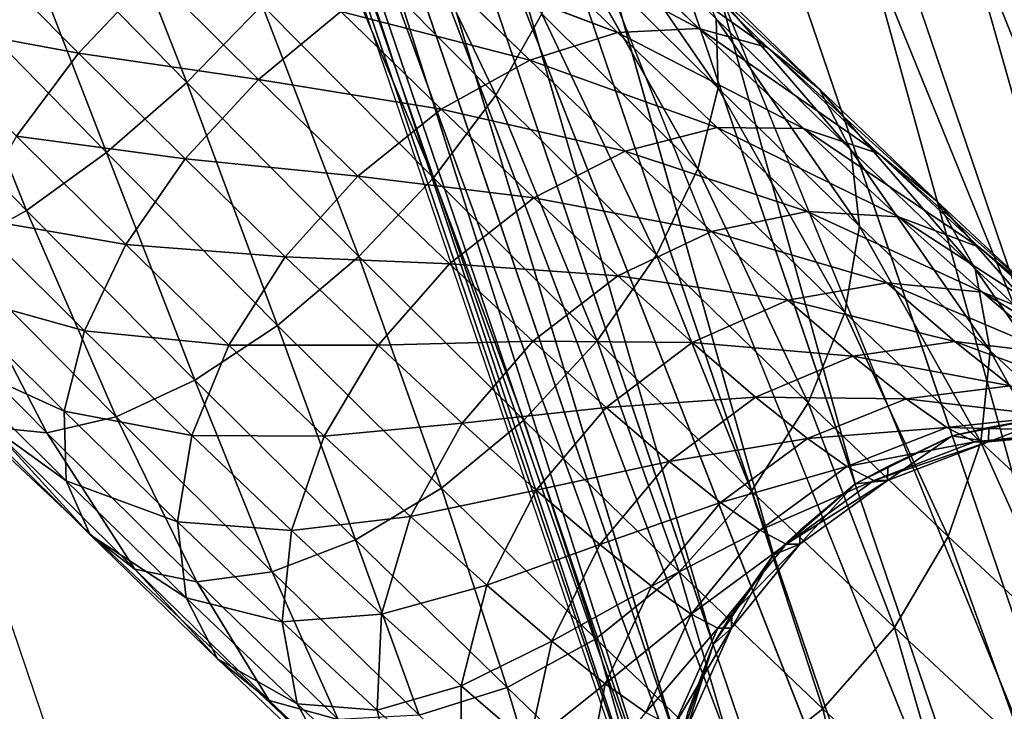
# Model space of a CAD drawing. Units: metres. Extents: x -0.914 to -0.243, y 0.829 to 1.517.
# Drawn here: x -0.294 to -0.267, y 1.03 to 1.049 of the extents above; entities that cross this region are included whole.
import ezdxf

# ---------------------------------------------------------------- set-up
doc = ezdxf.new("R2010")
doc.units = ezdxf.units.M
doc.header["$MEASUREMENT"] = 0
for name, color, linetype in [('72_BKX_INSERT', 7, 'Continuous'), ('72_BKX_SET_D2_ANY', 2, 'Continuous'), ('72_BKX_SET_D3_SM_GESTELL', 7, 'Continuous'), ('72_BKX_SET_D3_SM_SCHALE', 7, 'Continuous')]:
    doc.layers.add(name, color=color, linetype=linetype)

# ---------------------------------------------------------------- blocks, each defined once
blk = doc.blocks.new('72_BKX_SET_D2_1240A')
at = {"layer": '72_BKX_SET_D2_ANY'}
for points in [[(0.224782, 0.121307), (0.224782, -0.232023), (0.223288, -0.234424), (0.219874, -0.235562), (0.192404, -0.23689), (0.151892, -0.239148), (0.08913, -0.241089), (0.04321, -0.242328), (0, -0.242328)], [(0.221802, -0.145526), (0.233534, -0.14616), (0.24569, -0.147533), (0.255308, -0.151126), (0.259545, -0.155376), (0.260919, -0.160659), (0.260919, -0.208867), (0.259338, -0.215206), (0.254899, -0.219327), (0.249614, -0.220595), (0.243695, -0.218904), (0.239573, -0.21415), (0.235556, -0.208338), (0.224782, -0.188025)], [(0.238899, -0.168483), (0.238899, -0.209175), (0.24018, -0.214986)]]:
    blk.add_lwpolyline(points, dxfattribs=at)
blk = doc.blocks.new('72bkx_set28028EE32871B47E68561AAFBAEB79326')
blk.add_blockref('72_BKX_SET_D2_1240A', (0, 0))
blk = doc.blocks.new('72BKX_SET_D3_SET_GEST_1240')
at = {"invisible_edges": 8}
for points in [[(0.25, -0.149771, 0.409761), (0.247153, -0.198497, 0.065751), (0.247153, -0.150142, 0.409813), (0.25, -0.149771, 0.409761)], [(0.25, -0.198125, 0.065699), (0.247153, -0.198497, 0.065751), (0.25, -0.149771, 0.409761), (0.25, -0.198125, 0.065699)], [(0.252847, -0.150142, 0.409813), (0.252847, -0.198497, 0.065751), (0.25, -0.149771, 0.409761), (0.252847, -0.150142, 0.409813)], [(0.252847, -0.198497, 0.065751), (0.25, -0.198125, 0.065699), (0.25, -0.149771, 0.409761), (0.252847, -0.198497, 0.065751)], [(0.247153, -0.198497, 0.065751), (0.2445, -0.199585, 0.065904), (0.247153, -0.150142, 0.409813), (0.247153, -0.198497, 0.065751)], [(0.247153, -0.150142, 0.409813), (0.2445, -0.199585, 0.065904), (0.2445, -0.15123, 0.409966), (0.247153, -0.150142, 0.409813)], [(0.252847, -0.198497, 0.065751), (0.252847, -0.150142, 0.409813), (0.2555, -0.199585, 0.065904), (0.252847, -0.198497, 0.065751)], [(0.2555, -0.15123, 0.409966), (0.2555, -0.199585, 0.065904), (0.252847, -0.150142, 0.409813), (0.2555, -0.15123, 0.409966)], [(0.2445, -0.15123, 0.409966), (0.242222, -0.201316, 0.066147), (0.242222, -0.152961, 0.410209), (0.2445, -0.15123, 0.409966)], [(0.242222, -0.201316, 0.066147), (0.2445, -0.15123, 0.409966), (0.2445, -0.199585, 0.065904), (0.242222, -0.201316, 0.066147)], [(0.257778, -0.152961, 0.410209), (0.257778, -0.201316, 0.066147), (0.2555, -0.15123, 0.409966), (0.257778, -0.152961, 0.410209)], [(0.257778, -0.201316, 0.066147), (0.2555, -0.199585, 0.065904), (0.2555, -0.15123, 0.409966), (0.257778, -0.201316, 0.066147)], [(0.242222, -0.201316, 0.066147), (0.240473, -0.203572, 0.066464), (0.242222, -0.152961, 0.410209), (0.242222, -0.201316, 0.066147)], [(0.242222, -0.152961, 0.410209), (0.240473, -0.203572, 0.066464), (0.240473, -0.155217, 0.410527), (0.242222, -0.152961, 0.410209)], [(0.257778, -0.201316, 0.066147), (0.257778, -0.152961, 0.410209), (0.259526, -0.203572, 0.066464), (0.257778, -0.201316, 0.066147)], [(0.259526, -0.155217, 0.410527), (0.259526, -0.203572, 0.066464), (0.257778, -0.152961, 0.410209), (0.259526, -0.155217, 0.410527)], [(0.240473, -0.155217, 0.410527), (0.239375, -0.206199, 0.066833), (0.239375, -0.157844, 0.410896), (0.240473, -0.155217, 0.410527)], [(0.239375, -0.206199, 0.066833), (0.240473, -0.155217, 0.410527), (0.240473, -0.203572, 0.066464), (0.239375, -0.206199, 0.066833)], [(0.260625, -0.157844, 0.410896), (0.260625, -0.206199, 0.066833), (0.259526, -0.155217, 0.410527), (0.260625, -0.157844, 0.410896)], [(0.260625, -0.206199, 0.066833), (0.259526, -0.203572, 0.066464), (0.259526, -0.155217, 0.410527), (0.260625, -0.206199, 0.066833)], [(0.239375, -0.206199, 0.066833), (0.239, -0.209018, 0.06723), (0.239375, -0.157844, 0.410896), (0.239375, -0.206199, 0.066833)], [(0.239375, -0.157844, 0.410896), (0.239, -0.209018, 0.06723), (0.239, -0.160664, 0.411292), (0.239375, -0.157844, 0.410896)], [(0.260625, -0.206199, 0.066833), (0.260625, -0.157844, 0.410896), (0.261, -0.209018, 0.06723), (0.260625, -0.206199, 0.066833)], [(0.261, -0.160664, 0.411292), (0.261, -0.209018, 0.06723), (0.260625, -0.157844, 0.410896), (0.261, -0.160664, 0.411292)], [(0.239, -0.160664, 0.411292), (0.239375, -0.211838, 0.067626), (0.239375, -0.163483, 0.411688), (0.239, -0.160664, 0.411292)], [(0.239375, -0.211838, 0.067626), (0.239, -0.160664, 0.411292), (0.239, -0.209018, 0.06723), (0.239375, -0.211838, 0.067626)], [(0.260625, -0.163483, 0.411688), (0.260625, -0.211838, 0.067626), (0.261, -0.160664, 0.411292), (0.260625, -0.163483, 0.411688)], [(0.260625, -0.211838, 0.067626), (0.261, -0.209018, 0.06723), (0.261, -0.160664, 0.411292), (0.260625, -0.211838, 0.067626)], [(0.239375, -0.211838, 0.067626), (0.240473, -0.214465, 0.067995), (0.239375, -0.163483, 0.411688), (0.239375, -0.211838, 0.067626)], [(0.239375, -0.163483, 0.411688), (0.240473, -0.214465, 0.067995), (0.240473, -0.16611, 0.412057), (0.239375, -0.163483, 0.411688)], [(0.260625, -0.211838, 0.067626), (0.260625, -0.163483, 0.411688), (0.259526, -0.214465, 0.067995), (0.260625, -0.211838, 0.067626)], [(0.259526, -0.16611, 0.412057), (0.259526, -0.214465, 0.067995), (0.260625, -0.163483, 0.411688), (0.259526, -0.16611, 0.412057)], [(0.240473, -0.16611, 0.412057), (0.242222, -0.216721, 0.068312), (0.242222, -0.168366, 0.412374), (0.240473, -0.16611, 0.412057)], [(0.242222, -0.216721, 0.068312), (0.240473, -0.16611, 0.412057), (0.240473, -0.214465, 0.067995), (0.242222, -0.216721, 0.068312)], [(0.257778, -0.168366, 0.412374), (0.257778, -0.216721, 0.068312), (0.259526, -0.16611, 0.412057), (0.257778, -0.168366, 0.412374)], [(0.257778, -0.216721, 0.068312), (0.259526, -0.214465, 0.067995), (0.259526, -0.16611, 0.412057), (0.257778, -0.216721, 0.068312)], [(0.242222, -0.216721, 0.068312), (0.2445, -0.218452, 0.068555), (0.242222, -0.168366, 0.412374), (0.242222, -0.216721, 0.068312)], [(0.242222, -0.168366, 0.412374), (0.2445, -0.218452, 0.068555), (0.2445, -0.170097, 0.412618), (0.242222, -0.168366, 0.412374)], [(0.257778, -0.216721, 0.068312), (0.257778, -0.168366, 0.412374), (0.2555, -0.218452, 0.068555), (0.257778, -0.216721, 0.068312)], [(0.2555, -0.170097, 0.412618), (0.2555, -0.218452, 0.068555), (0.257778, -0.168366, 0.412374), (0.2555, -0.170097, 0.412618)], [(0.2445, -0.170097, 0.412618), (0.247153, -0.21954, 0.068708), (0.247153, -0.171185, 0.412771), (0.2445, -0.170097, 0.412618)], [(0.247153, -0.21954, 0.068708), (0.2445, -0.170097, 0.412618), (0.2445, -0.218452, 0.068555), (0.247153, -0.21954, 0.068708)], [(0.252847, -0.171185, 0.412771), (0.252847, -0.21954, 0.068708), (0.2555, -0.170097, 0.412618), (0.252847, -0.171185, 0.412771)], [(0.252847, -0.21954, 0.068708), (0.2555, -0.218452, 0.068555), (0.2555, -0.170097, 0.412618), (0.252847, -0.21954, 0.068708)], [(0.247153, -0.21954, 0.068708), (0.25, -0.219911, 0.06876), (0.247153, -0.171185, 0.412771), (0.247153, -0.21954, 0.068708)], [(0.25, -0.219911, 0.06876), (0.25, -0.171557, 0.412823), (0.247153, -0.171185, 0.412771), (0.25, -0.219911, 0.06876)], [(0.252847, -0.21954, 0.068708), (0.252847, -0.171185, 0.412771), (0.25, -0.219911, 0.06876), (0.252847, -0.21954, 0.068708)], [(0.252847, -0.171185, 0.412771), (0.25, -0.171557, 0.412823), (0.25, -0.219911, 0.06876), (0.252847, -0.171185, 0.412771)], [(0.233486, -0.175387, 0.001453), (0.233814, -0.182726, 0.003033), (0.230914, -0.176649, 0.001253), (0.233486, -0.175387, 0.001453)], [(0.233486, -0.175387, 0.001453), (0.236368, -0.181427, 0.003222), (0.233814, -0.182726, 0.003033), (0.233486, -0.175387, 0.001453)], [(0.228318, -0.177756, 0.001786), (0.230914, -0.176649, 0.001253), (0.231201, -0.183796, 0.003555), (0.228318, -0.177756, 0.001786)], [(0.230914, -0.176649, 0.001253), (0.233814, -0.182726, 0.003033), (0.231201, -0.183796, 0.003555), (0.230914, -0.176649, 0.001253)], [(0.229523, -0.177302, 0.023719), (0.227202, -0.178741, 0.022831), (0.231354, -0.181067, 0.025355), (0.229523, -0.177302, 0.023719)], [(0.233891, -0.179733, 0.025528), (0.229523, -0.177302, 0.023719), (0.231354, -0.181067, 0.025355), (0.233891, -0.179733, 0.025528)], [(0.228318, -0.177756, 0.001786), (0.228706, -0.184563, 0.004753), (0.225876, -0.178633, 0.003016), (0.228318, -0.177756, 0.001786)], [(0.228318, -0.177756, 0.001786), (0.231201, -0.183796, 0.003555), (0.228706, -0.184563, 0.004753), (0.228318, -0.177756, 0.001786)], [(0.225876, -0.178633, 0.003016), (0.228706, -0.184563, 0.004753), (0.226501, -0.184977, 0.006545), (0.225876, -0.178633, 0.003016)], [(0.241458, -0.185681, 0.006582), (0.238689, -0.179988, 0.00411), (0.240618, -0.178506, 0.005635), (0.241458, -0.185681, 0.006582)], [(0.241458, -0.185681, 0.006582), (0.240618, -0.178506, 0.005635), (0.243306, -0.184032, 0.008035), (0.241458, -0.185681, 0.006582)], [(0.231354, -0.181067, 0.025355), (0.227202, -0.178741, 0.022831), (0.229085, -0.182612, 0.024513), (0.231354, -0.181067, 0.025355)], [(0.235641, -0.183259, 0.02761), (0.233891, -0.179733, 0.025528), (0.231354, -0.181067, 0.025355), (0.235641, -0.183259, 0.02761)], [(0.235641, -0.183259, 0.02761), (0.238289, -0.182259, 0.027123), (0.233891, -0.179733, 0.025528), (0.235641, -0.183259, 0.02761)], [(0.239188, -0.187226, 0.00574), (0.236368, -0.181427, 0.003222), (0.238689, -0.179988, 0.00411), (0.239188, -0.187226, 0.00574)], [(0.241458, -0.185681, 0.006582), (0.239188, -0.187226, 0.00574), (0.238689, -0.179988, 0.00411), (0.241458, -0.185681, 0.006582)], [(0.247097, -0.187409, 0.012962), (0.244606, -0.182391, 0.01), (0.245271, -0.180869, 0.012343), (0.247097, -0.187409, 0.012962)], [(0.247097, -0.187409, 0.012962), (0.245271, -0.180869, 0.012343), (0.247642, -0.185647, 0.015164), (0.247097, -0.187409, 0.012962)], [(0.233121, -0.184627, 0.027456), (0.231354, -0.181067, 0.025355), (0.229085, -0.182612, 0.024513), (0.233121, -0.184627, 0.027456)], [(0.235641, -0.183259, 0.02761), (0.231354, -0.181067, 0.025355), (0.233121, -0.184627, 0.027456), (0.235641, -0.183259, 0.02761)], [(0.236651, -0.18856, 0.005567), (0.233814, -0.182726, 0.003033), (0.236368, -0.181427, 0.003222), (0.236651, -0.18856, 0.005567)], [(0.236651, -0.18856, 0.005567), (0.236368, -0.181427, 0.003222), (0.239188, -0.187226, 0.00574), (0.236651, -0.18856, 0.005567)], [(0.24261, -0.185096, 0.02864), (0.240884, -0.181696, 0.02603), (0.238289, -0.182259, 0.027123), (0.24261, -0.185096, 0.02864)], [(0.240884, -0.181696, 0.02603), (0.24505, -0.185154, 0.027127), (0.243249, -0.181608, 0.024404), (0.240884, -0.181696, 0.02603)], [(0.24261, -0.185096, 0.02864), (0.24505, -0.185154, 0.027127), (0.240884, -0.181696, 0.02603), (0.24261, -0.185096, 0.02864)], [(0.247121, -0.185739, 0.025226), (0.245223, -0.182001, 0.022356), (0.243249, -0.181608, 0.024404), (0.247121, -0.185739, 0.025226)], [(0.247121, -0.185739, 0.025226), (0.243249, -0.181608, 0.024404), (0.24505, -0.185154, 0.027127), (0.247121, -0.185739, 0.025226)], [(0.247121, -0.185739, 0.025226), (0.248684, -0.186809, 0.023068), (0.245223, -0.182001, 0.022356), (0.247121, -0.185739, 0.025226)], [(0.248684, -0.186809, 0.023068), (0.246672, -0.182848, 0.020026), (0.245223, -0.182001, 0.022356), (0.248684, -0.186809, 0.023068)], [(0.235641, -0.183259, 0.02761), (0.239968, -0.185567, 0.029663), (0.238289, -0.182259, 0.027123), (0.235641, -0.183259, 0.02761)], [(0.239968, -0.185567, 0.029663), (0.24261, -0.185096, 0.02864), (0.238289, -0.182259, 0.027123), (0.239968, -0.185567, 0.029663)], [(0.230901, -0.186271, 0.026673), (0.229085, -0.182612, 0.024513), (0.227236, -0.184261, 0.02306), (0.230901, -0.186271, 0.026673)], [(0.230901, -0.186271, 0.026673), (0.233121, -0.184627, 0.027456), (0.229085, -0.182612, 0.024513), (0.230901, -0.186271, 0.026673)], [(0.245899, -0.189256, 0.011119), (0.243306, -0.184032, 0.008035), (0.244606, -0.182391, 0.01), (0.245899, -0.189256, 0.011119)], [(0.247097, -0.187409, 0.012962), (0.245899, -0.189256, 0.011119), (0.244606, -0.182391, 0.01), (0.247097, -0.187409, 0.012962)], [(0.23402, -0.189594, 0.006073), (0.231201, -0.183796, 0.003555), (0.233814, -0.182726, 0.003033), (0.23402, -0.189594, 0.006073)], [(0.236651, -0.18856, 0.005567), (0.23402, -0.189594, 0.006073), (0.233814, -0.182726, 0.003033), (0.236651, -0.18856, 0.005567)], [(0.24963, -0.188292, 0.020798), (0.247498, -0.184092, 0.017573), (0.246672, -0.182848, 0.020026), (0.24963, -0.188292, 0.020798)], [(0.24963, -0.188292, 0.020798), (0.246672, -0.182848, 0.020026), (0.248684, -0.186809, 0.023068), (0.24963, -0.188292, 0.020798)], [(0.237305, -0.186535, 0.030125), (0.235641, -0.183259, 0.02761), (0.233121, -0.184627, 0.027456), (0.237305, -0.186535, 0.030125)], [(0.235641, -0.183259, 0.02761), (0.237305, -0.186535, 0.030125), (0.239968, -0.185567, 0.029663), (0.235641, -0.183259, 0.02761)], [(0.231475, -0.190257, 0.007225), (0.228706, -0.184563, 0.004753), (0.231201, -0.183796, 0.003555), (0.231475, -0.190257, 0.007225)], [(0.231475, -0.190257, 0.007225), (0.231201, -0.183796, 0.003555), (0.23402, -0.189594, 0.006073), (0.231475, -0.190257, 0.007225)], [(0.244129, -0.191063, 0.009759), (0.241458, -0.185681, 0.006582), (0.243306, -0.184032, 0.008035), (0.244129, -0.191063, 0.009759)], [(0.244129, -0.191063, 0.009759), (0.243306, -0.184032, 0.008035), (0.245899, -0.189256, 0.011119), (0.244129, -0.191063, 0.009759)], [(0.24963, -0.188292, 0.020798), (0.249897, -0.190087, 0.018572), (0.247498, -0.184092, 0.017573), (0.24963, -0.188292, 0.020798)], [(0.249897, -0.190087, 0.018572), (0.247642, -0.185647, 0.015164), (0.247498, -0.184092, 0.017573), (0.249897, -0.190087, 0.018572)], [(0.229131, -0.188078, 0.025313), (0.227236, -0.184261, 0.02306), (0.225936, -0.185902, 0.021095), (0.229131, -0.188078, 0.025313)], [(0.230901, -0.186271, 0.026673), (0.227236, -0.184261, 0.02306), (0.229131, -0.188078, 0.025313), (0.230901, -0.186271, 0.026673)], [(0.229188, -0.190503, 0.008945), (0.226501, -0.184977, 0.006545), (0.228706, -0.184563, 0.004753), (0.229188, -0.190503, 0.008945)], [(0.231475, -0.190257, 0.007225), (0.229188, -0.190503, 0.008945), (0.228706, -0.184563, 0.004753), (0.231475, -0.190257, 0.007225)], [(0.234801, -0.187935, 0.029996), (0.233121, -0.184627, 0.027456), (0.230901, -0.186271, 0.026673), (0.234801, -0.187935, 0.029996)], [(0.237305, -0.186535, 0.030125), (0.233121, -0.184627, 0.027456), (0.234801, -0.187935, 0.029996), (0.237305, -0.186535, 0.030125)], [(0.227316, -0.190316, 0.011114), (0.224735, -0.185008, 0.008808), (0.226501, -0.184977, 0.006545), (0.227316, -0.190316, 0.011114)], [(0.227316, -0.190316, 0.011114), (0.226501, -0.184977, 0.006545), (0.229188, -0.190503, 0.008945), (0.227316, -0.190316, 0.011114)], [(0.227316, -0.190316, 0.011114), (0.225986, -0.189708, 0.013585), (0.224735, -0.185008, 0.008808), (0.227316, -0.190316, 0.011114)], [(0.239968, -0.185567, 0.029663), (0.244224, -0.188192, 0.031668), (0.24261, -0.185096, 0.02864), (0.239968, -0.185567, 0.029663)], [(0.244224, -0.188192, 0.031668), (0.246734, -0.188384, 0.030285), (0.24261, -0.185096, 0.02864), (0.244224, -0.188192, 0.031668)], [(0.24261, -0.185096, 0.02864), (0.246734, -0.188384, 0.030285), (0.24505, -0.185154, 0.027127), (0.24261, -0.185096, 0.02864)], [(0.248896, -0.189143, 0.028555), (0.247121, -0.185739, 0.025226), (0.24505, -0.185154, 0.027127), (0.248896, -0.189143, 0.028555)], [(0.248896, -0.189143, 0.028555), (0.24505, -0.185154, 0.027127), (0.246734, -0.188384, 0.030285), (0.248896, -0.189143, 0.028555)], [(0.239968, -0.185567, 0.029663), (0.237305, -0.186535, 0.030125), (0.241539, -0.188579, 0.032608), (0.239968, -0.185567, 0.029663)], [(0.241908, -0.192707, 0.008976), (0.239188, -0.187226, 0.00574), (0.241458, -0.185681, 0.006582), (0.241908, -0.192707, 0.008976)], [(0.239968, -0.185567, 0.029663), (0.241539, -0.188579, 0.032608), (0.244224, -0.188192, 0.031668), (0.239968, -0.185567, 0.029663)], [(0.244129, -0.191063, 0.009759), (0.241908, -0.192707, 0.008976), (0.241458, -0.185681, 0.006582), (0.244129, -0.191063, 0.009759)], [(0.249464, -0.192071, 0.016542), (0.247097, -0.187409, 0.012962), (0.247642, -0.185647, 0.015164), (0.249464, -0.192071, 0.016542)], [(0.248896, -0.189143, 0.028555), (0.250564, -0.190416, 0.026595), (0.247121, -0.185739, 0.025226), (0.248896, -0.189143, 0.028555)], [(0.250564, -0.190416, 0.026595), (0.248684, -0.186809, 0.023068), (0.247121, -0.185739, 0.025226), (0.250564, -0.190416, 0.026595)], [(0.249464, -0.192071, 0.016542), (0.247642, -0.185647, 0.015164), (0.249897, -0.190087, 0.018572), (0.249464, -0.192071, 0.016542)], [(0.227933, -0.189925, 0.02347), (0.225936, -0.185902, 0.021095), (0.225271, -0.187424, 0.018752), (0.227933, -0.189925, 0.02347)], [(0.227933, -0.189925, 0.02347), (0.229131, -0.188078, 0.025313), (0.225936, -0.185902, 0.021095), (0.227933, -0.189925, 0.02347)], [(0.232627, -0.189671, 0.029283), (0.230901, -0.186271, 0.026673), (0.229131, -0.188078, 0.025313), (0.232627, -0.189671, 0.029283)], [(0.232627, -0.189671, 0.029283), (0.234801, -0.187935, 0.029996), (0.230901, -0.186271, 0.026673), (0.232627, -0.189671, 0.029283)], [(0.23886, -0.189518, 0.033042), (0.237305, -0.186535, 0.030125), (0.234801, -0.187935, 0.029996), (0.23886, -0.189518, 0.033042)], [(0.23886, -0.189518, 0.033042), (0.241539, -0.188579, 0.032608), (0.237305, -0.186535, 0.030125), (0.23886, -0.189518, 0.033042)], [(0.251624, -0.192117, 0.024538), (0.24963, -0.188292, 0.020798), (0.248684, -0.186809, 0.023068), (0.251624, -0.192117, 0.024538)], [(0.251624, -0.192117, 0.024538), (0.248684, -0.186809, 0.023068), (0.250564, -0.190416, 0.026595), (0.251624, -0.192117, 0.024538)], [(0.239389, -0.194075, 0.008822), (0.236651, -0.18856, 0.005567), (0.239188, -0.187226, 0.00574), (0.239389, -0.194075, 0.008822)], [(0.239389, -0.194075, 0.008822), (0.239188, -0.187226, 0.00574), (0.241908, -0.192707, 0.008976), (0.239389, -0.194075, 0.008822)], [(0.227933, -0.189925, 0.02347), (0.225271, -0.187424, 0.018752), (0.227388, -0.191687, 0.021268), (0.227933, -0.189925, 0.02347)], [(0.227388, -0.191687, 0.021268), (0.225271, -0.187424, 0.018752), (0.225288, -0.188722, 0.016191), (0.227388, -0.191687, 0.021268)], [(0.248363, -0.19411, 0.014846), (0.245899, -0.189256, 0.011119), (0.247097, -0.187409, 0.012962), (0.248363, -0.19411, 0.014846)], [(0.249464, -0.192071, 0.016542), (0.248363, -0.19411, 0.014846), (0.247097, -0.187409, 0.012962), (0.249464, -0.192071, 0.016542)], [(0.230932, -0.191625, 0.028036), (0.229131, -0.188078, 0.025313), (0.227933, -0.189925, 0.02347), (0.230932, -0.191625, 0.028036)], [(0.232627, -0.189671, 0.029283), (0.229131, -0.188078, 0.025313), (0.230932, -0.191625, 0.028036), (0.232627, -0.189671, 0.029283)], [(0.236371, -0.190947, 0.032941), (0.234801, -0.187935, 0.029996), (0.232627, -0.189671, 0.029283), (0.236371, -0.190947, 0.032941)], [(0.23886, -0.189518, 0.033042), (0.234801, -0.187935, 0.029996), (0.236371, -0.190947, 0.032941), (0.23886, -0.189518, 0.033042)], [(0.245705, -0.190944, 0.035072), (0.244224, -0.188192, 0.031668), (0.241539, -0.188579, 0.032608), (0.245705, -0.190944, 0.035072)], [(0.245705, -0.190944, 0.035072), (0.248278, -0.191255, 0.033836), (0.244224, -0.188192, 0.031668), (0.245705, -0.190944, 0.035072)], [(0.244224, -0.188192, 0.031668), (0.248278, -0.191255, 0.033836), (0.246734, -0.188384, 0.030285), (0.244224, -0.188192, 0.031668)], [(0.251624, -0.192117, 0.024538), (0.252004, -0.194129, 0.022525), (0.24963, -0.188292, 0.020798), (0.251624, -0.192117, 0.024538)], [(0.252004, -0.194129, 0.022525), (0.249897, -0.190087, 0.018572), (0.24963, -0.188292, 0.020798), (0.252004, -0.194129, 0.022525)], [(0.236741, -0.195075, 0.009309), (0.23402, -0.189594, 0.006073), (0.236651, -0.18856, 0.005567), (0.236741, -0.195075, 0.009309)], [(0.239389, -0.194075, 0.008822), (0.236741, -0.195075, 0.009309), (0.236651, -0.18856, 0.005567), (0.239389, -0.194075, 0.008822)], [(0.23886, -0.189518, 0.033042), (0.242979, -0.191256, 0.03592), (0.241539, -0.188579, 0.032608), (0.23886, -0.189518, 0.033042)], [(0.242979, -0.191256, 0.03592), (0.245705, -0.190944, 0.035072), (0.241539, -0.188579, 0.032608), (0.242979, -0.191256, 0.03592)], [(0.250524, -0.192169, 0.032298), (0.248896, -0.189143, 0.028555), (0.246734, -0.188384, 0.030285), (0.250524, -0.192169, 0.032298)], [(0.250524, -0.192169, 0.032298), (0.246734, -0.188384, 0.030285), (0.248278, -0.191255, 0.033836), (0.250524, -0.192169, 0.032298)], [(0.227532, -0.193243, 0.018859), (0.227388, -0.191687, 0.021268), (0.225288, -0.188722, 0.016191), (0.227532, -0.193243, 0.018859)], [(0.227532, -0.193243, 0.018859), (0.225288, -0.188722, 0.016191), (0.225986, -0.189708, 0.013585), (0.227532, -0.193243, 0.018859)], [(0.250524, -0.192169, 0.032298), (0.252289, -0.193622, 0.030561), (0.248896, -0.189143, 0.028555), (0.250524, -0.192169, 0.032298)], [(0.252289, -0.193622, 0.030561), (0.250564, -0.190416, 0.026595), (0.248896, -0.189143, 0.028555), (0.252289, -0.193622, 0.030561)], [(0.246668, -0.196063, 0.013599), (0.244129, -0.191063, 0.009759), (0.245899, -0.189256, 0.011119), (0.246668, -0.196063, 0.013599)], [(0.246668, -0.196063, 0.013599), (0.245899, -0.189256, 0.011119), (0.248363, -0.19411, 0.014846), (0.246668, -0.196063, 0.013599)], [(0.234241, -0.192767, 0.032311), (0.232627, -0.189671, 0.029283), (0.230932, -0.191625, 0.028036), (0.234241, -0.192767, 0.032311)], [(0.234146, -0.195638, 0.010402), (0.231475, -0.190257, 0.007225), (0.23402, -0.189594, 0.006073), (0.234146, -0.195638, 0.010402)], [(0.234241, -0.192767, 0.032311), (0.236371, -0.190947, 0.032941), (0.232627, -0.189671, 0.029283), (0.234241, -0.192767, 0.032311)], [(0.234146, -0.195638, 0.010402), (0.23402, -0.189594, 0.006073), (0.236741, -0.195075, 0.009309), (0.234146, -0.195638, 0.010402)], [(0.240287, -0.19217, 0.036323), (0.23886, -0.189518, 0.033042), (0.236371, -0.190947, 0.032941), (0.240287, -0.19217, 0.036323)], [(0.23886, -0.189518, 0.033042), (0.240287, -0.19217, 0.036323), (0.242979, -0.191256, 0.03592), (0.23886, -0.189518, 0.033042)], [(0.227532, -0.193243, 0.018859), (0.225986, -0.189708, 0.013585), (0.228357, -0.194486, 0.016406), (0.227532, -0.193243, 0.018859)], [(0.228357, -0.194486, 0.016406), (0.225986, -0.189708, 0.013585), (0.227316, -0.190316, 0.011114), (0.228357, -0.194486, 0.016406)], [(0.229831, -0.193664, 0.02634), (0.227933, -0.189925, 0.02347), (0.227388, -0.191687, 0.021268), (0.229831, -0.193664, 0.02634)], [(0.229831, -0.193664, 0.02634), (0.230932, -0.191625, 0.028036), (0.227933, -0.189925, 0.02347), (0.229831, -0.193664, 0.02634)], [(0.251678, -0.196317, 0.020693), (0.249464, -0.192071, 0.016542), (0.249897, -0.190087, 0.018572), (0.251678, -0.196317, 0.020693)], [(0.251678, -0.196317, 0.020693), (0.249897, -0.190087, 0.018572), (0.252004, -0.194129, 0.022525), (0.251678, -0.196317, 0.020693)], [(0.229807, -0.195334, 0.014076), (0.228357, -0.194486, 0.016406), (0.227316, -0.190316, 0.011114), (0.229807, -0.195334, 0.014076)], [(0.229807, -0.195334, 0.014076), (0.227316, -0.190316, 0.011114), (0.229188, -0.190503, 0.008945), (0.229807, -0.195334, 0.014076)], [(0.231781, -0.195727, 0.012028), (0.229188, -0.190503, 0.008945), (0.231475, -0.190257, 0.007225), (0.231781, -0.195727, 0.012028)], [(0.234146, -0.195638, 0.010402), (0.231781, -0.195727, 0.012028), (0.231475, -0.190257, 0.007225), (0.234146, -0.195638, 0.010402)], [(0.253453, -0.195517, 0.028744), (0.251624, -0.192117, 0.024538), (0.250564, -0.190416, 0.026595), (0.253453, -0.195517, 0.028744)], [(0.253453, -0.195517, 0.028744), (0.250564, -0.190416, 0.026595), (0.252289, -0.193622, 0.030561), (0.253453, -0.195517, 0.028744)], [(0.229807, -0.195334, 0.014076), (0.229188, -0.190503, 0.008945), (0.231781, -0.195727, 0.012028), (0.229807, -0.195334, 0.014076)], [(0.237812, -0.193624, 0.036253), (0.236371, -0.190947, 0.032941), (0.234241, -0.192767, 0.032311), (0.237812, -0.193624, 0.036253)], [(0.240287, -0.19217, 0.036323), (0.236371, -0.190947, 0.032941), (0.237812, -0.193624, 0.036253), (0.240287, -0.19217, 0.036323)], [(0.242979, -0.191256, 0.03592), (0.247033, -0.193316, 0.038809), (0.245705, -0.190944, 0.035072), (0.242979, -0.191256, 0.03592)], [(0.247033, -0.193316, 0.038809), (0.249663, -0.19373, 0.037735), (0.245705, -0.190944, 0.035072), (0.247033, -0.193316, 0.038809)], [(0.245705, -0.190944, 0.035072), (0.249663, -0.19373, 0.037735), (0.248278, -0.191255, 0.033836), (0.245705, -0.190944, 0.035072)], [(0.244494, -0.197799, 0.012887), (0.241908, -0.192707, 0.008976), (0.244129, -0.191063, 0.009759), (0.244494, -0.197799, 0.012887)], [(0.246668, -0.196063, 0.013599), (0.244494, -0.197799, 0.012887), (0.244129, -0.191063, 0.009759), (0.246668, -0.196063, 0.013599)], [(0.242979, -0.191256, 0.03592), (0.240287, -0.19217, 0.036323), (0.244271, -0.193564, 0.039556), (0.242979, -0.191256, 0.03592)], [(0.242979, -0.191256, 0.03592), (0.244271, -0.193564, 0.039556), (0.247033, -0.193316, 0.038809), (0.242979, -0.191256, 0.03592)], [(0.251984, -0.194777, 0.036407), (0.250524, -0.192169, 0.032298), (0.248278, -0.191255, 0.033836), (0.251984, -0.194777, 0.036407)], [(0.251984, -0.194777, 0.036407), (0.248278, -0.191255, 0.033836), (0.249663, -0.19373, 0.037735), (0.251984, -0.194777, 0.036407)], [(0.229831, -0.193664, 0.02634), (0.227388, -0.191687, 0.021268), (0.229399, -0.195648, 0.02431), (0.229831, -0.193664, 0.02634)], [(0.229399, -0.195648, 0.02431), (0.227388, -0.191687, 0.021268), (0.227532, -0.193243, 0.018859), (0.229399, -0.195648, 0.02431)], [(0.232616, -0.194855, 0.031195), (0.230932, -0.191625, 0.028036), (0.229831, -0.193664, 0.02634), (0.232616, -0.194855, 0.031195)], [(0.234241, -0.192767, 0.032311), (0.230932, -0.191625, 0.028036), (0.232616, -0.194855, 0.031195), (0.234241, -0.192767, 0.032311)], [(0.241566, -0.194456, 0.039924), (0.240287, -0.19217, 0.036323), (0.237812, -0.193624, 0.036253), (0.241566, -0.194456, 0.039924)], [(0.241566, -0.194456, 0.039924), (0.244271, -0.193564, 0.039556), (0.240287, -0.19217, 0.036323), (0.241566, -0.194456, 0.039924)], [(0.250667, -0.198529, 0.019167), (0.248363, -0.19411, 0.014846), (0.249464, -0.192071, 0.016542), (0.250667, -0.198529, 0.019167)], [(0.251678, -0.196317, 0.020693), (0.250667, -0.198529, 0.019167), (0.249464, -0.192071, 0.016542), (0.251678, -0.196317, 0.020693)], [(0.251984, -0.194777, 0.036407), (0.253836, -0.196386, 0.034914), (0.250524, -0.192169, 0.032298), (0.251984, -0.194777, 0.036407)], [(0.253836, -0.196386, 0.034914), (0.252289, -0.193622, 0.030561), (0.250524, -0.192169, 0.032298), (0.253836, -0.196386, 0.034914)], [(0.253453, -0.195517, 0.028744), (0.253937, -0.197723, 0.02697), (0.251624, -0.192117, 0.024538), (0.253453, -0.195517, 0.028744)], [(0.253937, -0.197723, 0.02697), (0.252004, -0.194129, 0.022525), (0.251624, -0.192117, 0.024538), (0.253937, -0.197723, 0.02697)], [(0.235722, -0.195519, 0.035715), (0.234241, -0.192767, 0.032311), (0.232616, -0.194855, 0.031195), (0.235722, -0.195519, 0.035715)], [(0.235722, -0.195519, 0.035715), (0.237812, -0.193624, 0.036253), (0.234241, -0.192767, 0.032311), (0.235722, -0.195519, 0.035715)], [(0.241991, -0.199199, 0.012757), (0.239389, -0.194075, 0.008822), (0.241908, -0.192707, 0.008976), (0.241991, -0.199199, 0.012757)], [(0.241991, -0.199199, 0.012757), (0.241908, -0.192707, 0.008976), (0.244494, -0.197799, 0.012887), (0.241991, -0.199199, 0.012757)], [(0.229665, -0.197443, 0.022084), (0.229399, -0.195648, 0.02431), (0.227532, -0.193243, 0.018859), (0.229665, -0.197443, 0.022084)], [(0.229665, -0.197443, 0.022084), (0.227532, -0.193243, 0.018859), (0.228357, -0.194486, 0.016406), (0.229665, -0.197443, 0.022084)], [(0.248191, -0.195277, 0.04283), (0.247033, -0.193316, 0.038809), (0.244271, -0.193564, 0.039556), (0.248191, -0.195277, 0.04283)], [(0.248191, -0.195277, 0.04283), (0.250871, -0.195776, 0.04193), (0.247033, -0.193316, 0.038809), (0.248191, -0.195277, 0.04283)], [(0.247033, -0.193316, 0.038809), (0.250871, -0.195776, 0.04193), (0.249663, -0.19373, 0.037735), (0.247033, -0.193316, 0.038809)], [(0.241566, -0.194456, 0.039924), (0.245397, -0.195472, 0.043467), (0.244271, -0.193564, 0.039556), (0.241566, -0.194456, 0.039924)], [(0.245397, -0.195472, 0.043467), (0.248191, -0.195277, 0.04283), (0.244271, -0.193564, 0.039556), (0.245397, -0.195472, 0.043467)], [(0.231606, -0.197068, 0.029669), (0.229831, -0.193664, 0.02634), (0.229399, -0.195648, 0.02431), (0.231606, -0.197068, 0.029669)], [(0.231606, -0.197068, 0.029669), (0.232616, -0.194855, 0.031195), (0.229831, -0.193664, 0.02634), (0.231606, -0.197068, 0.029669)], [(0.239104, -0.195932, 0.039888), (0.237812, -0.193624, 0.036253), (0.235722, -0.195519, 0.035715), (0.239104, -0.195932, 0.039888)], [(0.241566, -0.194456, 0.039924), (0.237812, -0.193624, 0.036253), (0.239104, -0.195932, 0.039888), (0.241566, -0.194456, 0.039924)], [(0.253257, -0.196933, 0.040828), (0.251984, -0.194777, 0.036407), (0.249663, -0.19373, 0.037735), (0.253257, -0.196933, 0.040828)], [(0.253257, -0.196933, 0.040828), (0.249663, -0.19373, 0.037735), (0.250871, -0.195776, 0.04193), (0.253257, -0.196933, 0.040828)], [(0.255094, -0.198447, 0.03336), (0.253453, -0.195517, 0.028744), (0.252289, -0.193622, 0.030561), (0.255094, -0.198447, 0.03336)], [(0.255094, -0.198447, 0.03336), (0.252289, -0.193622, 0.030561), (0.253836, -0.196386, 0.034914), (0.255094, -0.198447, 0.03336)], [(0.239327, -0.200168, 0.013219), (0.236741, -0.195075, 0.009309), (0.239389, -0.194075, 0.008822), (0.239327, -0.200168, 0.013219)], [(0.241991, -0.199199, 0.012757), (0.239327, -0.200168, 0.013219), (0.239389, -0.194075, 0.008822), (0.241991, -0.199199, 0.012757)], [(0.249042, -0.200617, 0.018051), (0.246668, -0.196063, 0.013599), (0.248363, -0.19411, 0.014846), (0.249042, -0.200617, 0.018051)], [(0.249042, -0.200617, 0.018051), (0.248363, -0.19411, 0.014846), (0.250667, -0.198529, 0.019167), (0.249042, -0.200617, 0.018051)], [(0.253708, -0.20009, 0.025362), (0.251678, -0.196317, 0.020693), (0.252004, -0.194129, 0.022525), (0.253708, -0.20009, 0.025362)], [(0.253708, -0.20009, 0.025362), (0.252004, -0.194129, 0.022525), (0.253937, -0.197723, 0.02697), (0.253708, -0.20009, 0.025362)], [(0.229665, -0.197443, 0.022084), (0.228357, -0.194486, 0.016406), (0.230612, -0.198926, 0.019815), (0.229665, -0.197443, 0.022084)], [(0.230612, -0.198926, 0.019815), (0.228357, -0.194486, 0.016406), (0.229807, -0.195334, 0.014076), (0.230612, -0.198926, 0.019815)], [(0.242682, -0.196346, 0.043798), (0.241566, -0.194456, 0.039924), (0.239104, -0.195932, 0.039888), (0.242682, -0.196346, 0.043798)], [(0.241566, -0.194456, 0.039924), (0.242682, -0.196346, 0.043798), (0.245397, -0.195472, 0.043467), (0.241566, -0.194456, 0.039924)], [(0.234161, -0.197726, 0.034746), (0.232616, -0.194855, 0.031195), (0.231606, -0.197068, 0.029669), (0.234161, -0.197726, 0.034746)], [(0.235722, -0.195519, 0.035715), (0.232616, -0.194855, 0.031195), (0.234161, -0.197726, 0.034746), (0.235722, -0.195519, 0.035715)], [(0.253257, -0.196933, 0.040828), (0.255185, -0.19867, 0.039599), (0.251984, -0.194777, 0.036407), (0.253257, -0.196933, 0.040828)], [(0.255185, -0.19867, 0.039599), (0.253836, -0.196386, 0.034914), (0.251984, -0.194777, 0.036407), (0.255185, -0.19867, 0.039599)], [(0.236685, -0.200639, 0.014242), (0.234146, -0.195638, 0.010402), (0.236741, -0.195075, 0.009309), (0.236685, -0.200639, 0.014242)], [(0.236685, -0.200639, 0.014242), (0.236741, -0.195075, 0.009309), (0.239327, -0.200168, 0.013219), (0.236685, -0.200639, 0.014242)], [(0.232174, -0.199996, 0.017656), (0.230612, -0.198926, 0.019815), (0.229807, -0.195334, 0.014076), (0.232174, -0.199996, 0.017656)], [(0.232174, -0.199996, 0.017656), (0.229807, -0.195334, 0.014076), (0.231781, -0.195727, 0.012028), (0.232174, -0.199996, 0.017656)], [(0.245397, -0.195472, 0.043467), (0.249163, -0.196802, 0.047083), (0.248191, -0.195277, 0.04283), (0.245397, -0.195472, 0.043467)], [(0.249163, -0.196802, 0.047083), (0.251886, -0.197366, 0.046366), (0.248191, -0.195277, 0.04283), (0.249163, -0.196802, 0.047083)], [(0.248191, -0.195277, 0.04283), (0.251886, -0.197366, 0.046366), (0.250871, -0.195776, 0.04193), (0.248191, -0.195277, 0.04283)], [(0.231606, -0.197068, 0.029669), (0.229399, -0.195648, 0.02431), (0.231279, -0.199255, 0.027837), (0.231606, -0.197068, 0.029669)], [(0.231279, -0.199255, 0.027837), (0.229399, -0.195648, 0.02431), (0.229665, -0.197443, 0.022084), (0.231279, -0.199255, 0.027837)], [(0.234246, -0.20058, 0.015755), (0.231781, -0.195727, 0.012028), (0.234146, -0.195638, 0.010402), (0.234246, -0.20058, 0.015755)], [(0.236685, -0.200639, 0.014242), (0.234246, -0.20058, 0.015755), (0.234146, -0.195638, 0.010402), (0.236685, -0.200639, 0.014242)], [(0.23705, -0.197891, 0.039452), (0.235722, -0.195519, 0.035715), (0.234161, -0.197726, 0.034746), (0.23705, -0.197891, 0.039452)], [(0.23705, -0.197891, 0.039452), (0.239104, -0.195932, 0.039888), (0.235722, -0.195519, 0.035715), (0.23705, -0.197891, 0.039452)], [(0.245397, -0.195472, 0.043467), (0.242682, -0.196346, 0.043798), (0.246344, -0.196955, 0.047604), (0.245397, -0.195472, 0.043467)], [(0.245397, -0.195472, 0.043467), (0.246344, -0.196955, 0.047604), (0.249163, -0.196802, 0.047083), (0.245397, -0.195472, 0.043467)], [(0.232174, -0.199996, 0.017656), (0.231781, -0.195727, 0.012028), (0.234246, -0.20058, 0.015755), (0.232174, -0.199996, 0.017656)], [(0.24023, -0.19784, 0.0438), (0.239104, -0.195932, 0.039888), (0.23705, -0.197891, 0.039452), (0.24023, -0.19784, 0.0438)], [(0.242682, -0.196346, 0.043798), (0.239104, -0.195932, 0.039888), (0.24023, -0.19784, 0.0438), (0.242682, -0.196346, 0.043798)], [(0.254327, -0.198609, 0.045503), (0.253257, -0.196933, 0.040828), (0.250871, -0.195776, 0.04193), (0.254327, -0.198609, 0.045503)], [(0.254327, -0.198609, 0.045503), (0.250871, -0.195776, 0.04193), (0.251886, -0.197366, 0.046366), (0.254327, -0.198609, 0.045503)], [(0.246912, -0.202437, 0.017421), (0.244494, -0.197799, 0.012887), (0.246668, -0.196063, 0.013599), (0.246912, -0.202437, 0.017421)], [(0.249042, -0.200617, 0.018051), (0.246912, -0.202437, 0.017421), (0.246668, -0.196063, 0.013599), (0.249042, -0.200617, 0.018051)], [(0.243619, -0.197815, 0.047896), (0.242682, -0.196346, 0.043798), (0.24023, -0.19784, 0.0438), (0.243619, -0.197815, 0.047896)], [(0.243619, -0.197815, 0.047896), (0.246344, -0.196955, 0.047604), (0.242682, -0.196346, 0.043798), (0.243619, -0.197815, 0.047896)], [(0.252781, -0.202458, 0.024027), (0.250667, -0.198529, 0.019167), (0.251678, -0.196317, 0.020693), (0.252781, -0.202458, 0.024027)], [(0.253708, -0.20009, 0.025362), (0.252781, -0.202458, 0.024027), (0.251678, -0.196317, 0.020693), (0.253708, -0.20009, 0.025362)], [(0.243619, -0.197815, 0.047896), (0.247098, -0.197994, 0.051913), (0.246344, -0.196955, 0.047604), (0.243619, -0.197815, 0.047896)], [(0.249938, -0.19787, 0.051511), (0.249163, -0.196802, 0.047083), (0.246344, -0.196955, 0.047604), (0.249938, -0.19787, 0.051511)], [(0.247098, -0.197994, 0.051913), (0.249938, -0.19787, 0.051511), (0.246344, -0.196955, 0.047604), (0.247098, -0.197994, 0.051913)], [(0.249938, -0.19787, 0.051511), (0.252694, -0.198481, 0.050986), (0.249163, -0.196802, 0.047083), (0.249938, -0.19787, 0.051511)], [(0.249163, -0.196802, 0.047083), (0.252694, -0.198481, 0.050986), (0.251886, -0.197366, 0.046366), (0.249163, -0.196802, 0.047083)], [(0.233234, -0.200093, 0.033412), (0.231606, -0.197068, 0.029669), (0.231279, -0.199255, 0.027837), (0.233234, -0.200093, 0.033412)], [(0.233234, -0.200093, 0.033412), (0.234161, -0.197726, 0.034746), (0.231606, -0.197068, 0.029669), (0.233234, -0.200093, 0.033412)], [(0.231659, -0.201267, 0.025824), (0.231279, -0.199255, 0.027837), (0.229665, -0.197443, 0.022084), (0.231659, -0.201267, 0.025824)], [(0.231659, -0.201267, 0.025824), (0.229665, -0.197443, 0.022084), (0.230612, -0.198926, 0.019815), (0.231659, -0.201267, 0.025824)], [(0.235546, -0.2002, 0.038644), (0.234161, -0.197726, 0.034746), (0.233234, -0.200093, 0.033412), (0.235546, -0.2002, 0.038644)], [(0.23705, -0.197891, 0.039452), (0.234161, -0.197726, 0.034746), (0.235546, -0.2002, 0.038644), (0.23705, -0.197891, 0.039452)], [(0.238208, -0.199852, 0.043473), (0.23705, -0.197891, 0.039452), (0.235546, -0.2002, 0.038644), (0.238208, -0.199852, 0.043473)], [(0.238208, -0.199852, 0.043473), (0.24023, -0.19784, 0.0438), (0.23705, -0.197891, 0.039452), (0.238208, -0.199852, 0.043473)], [(0.241176, -0.199323, 0.047937), (0.24023, -0.19784, 0.0438), (0.238208, -0.199852, 0.043473), (0.241176, -0.199323, 0.047937)], [(0.243619, -0.197815, 0.047896), (0.24023, -0.19784, 0.0438), (0.241176, -0.199323, 0.047937), (0.243619, -0.197815, 0.047896)], [(0.244366, -0.198844, 0.052163), (0.243619, -0.197815, 0.047896), (0.241176, -0.199323, 0.047937), (0.244366, -0.198844, 0.052163)], [(0.244423, -0.203866, 0.01732), (0.241991, -0.199199, 0.012757), (0.244494, -0.197799, 0.012887), (0.244423, -0.203866, 0.01732)], [(0.243619, -0.197815, 0.047896), (0.244366, -0.198844, 0.052163), (0.247098, -0.197994, 0.051913), (0.243619, -0.197815, 0.047896)], [(0.247098, -0.197994, 0.051913), (0.244366, -0.198844, 0.052163), (0.247649, -0.198576, 0.056337), (0.247098, -0.197994, 0.051913)], [(0.244423, -0.203866, 0.01732), (0.244494, -0.197799, 0.012887), (0.246912, -0.202437, 0.017421), (0.244423, -0.203866, 0.01732)], [(0.247098, -0.197994, 0.051913), (0.250505, -0.198468, 0.056058), (0.249938, -0.19787, 0.051511), (0.247098, -0.197994, 0.051913)], [(0.247098, -0.197994, 0.051913), (0.247649, -0.198576, 0.056337), (0.250505, -0.198468, 0.056058), (0.247098, -0.197994, 0.051913)], [(0.250505, -0.198468, 0.056058), (0.253286, -0.199104, 0.055729), (0.249938, -0.19787, 0.051511), (0.250505, -0.198468, 0.056058)], [(0.249938, -0.19787, 0.051511), (0.253286, -0.199104, 0.055729), (0.252694, -0.198481, 0.050986), (0.249938, -0.19787, 0.051511)], [(0.25, -0.198125, 0.065699), (0.24812, -0.198343, 0.065298), (0.247153, -0.198497, 0.065751), (0.25, -0.198125, 0.065699)], [(0.25, -0.198125, 0.065699), (0.250857, -0.198588, 0.060665), (0.247991, -0.198693, 0.060818), (0.25, -0.198125, 0.065699)], [(0.25, -0.198125, 0.065699), (0.247991, -0.198693, 0.060818), (0.24812, -0.198343, 0.065298), (0.25, -0.198125, 0.065699)], [(0.252847, -0.198497, 0.065751), (0.250989, -0.198229, 0.06527), (0.25, -0.198125, 0.065699), (0.252847, -0.198497, 0.065751)], [(0.25, -0.198125, 0.065699), (0.250989, -0.198229, 0.06527), (0.250857, -0.198588, 0.060665), (0.25, -0.198125, 0.065699)], [(0.252847, -0.198497, 0.065751), (0.250857, -0.198588, 0.060665), (0.250989, -0.198229, 0.06527), (0.252847, -0.198497, 0.065751)], [(0.247153, -0.198497, 0.065751), (0.245378, -0.19919, 0.065421), (0.2445, -0.199585, 0.065904), (0.247153, -0.198497, 0.065751)], [(0.245378, -0.19919, 0.065421), (0.247153, -0.198497, 0.065751), (0.245251, -0.199536, 0.060984), (0.245378, -0.19919, 0.065421)], [(0.245251, -0.199536, 0.060984), (0.247153, -0.198497, 0.065751), (0.247991, -0.198693, 0.060818), (0.245251, -0.199536, 0.060984)], [(0.247153, -0.198497, 0.065751), (0.24812, -0.198343, 0.065298), (0.247991, -0.198693, 0.060818), (0.247153, -0.198497, 0.065751)], [(0.247649, -0.198576, 0.056337), (0.250857, -0.198588, 0.060665), (0.250505, -0.198468, 0.056058), (0.247649, -0.198576, 0.056337)], [(0.251219, -0.204665, 0.023058), (0.249042, -0.200617, 0.018051), (0.250667, -0.198529, 0.019167), (0.251219, -0.204665, 0.023058)], [(0.250505, -0.198468, 0.056058), (0.250857, -0.198588, 0.060665), (0.253653, -0.19923, 0.060535), (0.250505, -0.198468, 0.056058)], [(0.250505, -0.198468, 0.056058), (0.253653, -0.19923, 0.060535), (0.253286, -0.199104, 0.055729), (0.250505, -0.198468, 0.056058)], [(0.251219, -0.204665, 0.023058), (0.250667, -0.198529, 0.019167), (0.252781, -0.202458, 0.024027), (0.251219, -0.204665, 0.023058)], [(0.252847, -0.198497, 0.065751), (0.253653, -0.19923, 0.060535), (0.250857, -0.198588, 0.060665), (0.252847, -0.198497, 0.065751)], [(0.244913, -0.199421, 0.056545), (0.247649, -0.198576, 0.056337), (0.244366, -0.198844, 0.052163), (0.244913, -0.199421, 0.056545)], [(0.244913, -0.199421, 0.056545), (0.247991, -0.198693, 0.060818), (0.247649, -0.198576, 0.056337), (0.244913, -0.199421, 0.056545)], [(0.244913, -0.199421, 0.056545), (0.245251, -0.199536, 0.060984), (0.247991, -0.198693, 0.060818), (0.244913, -0.199421, 0.056545)], [(0.247649, -0.198576, 0.056337), (0.247991, -0.198693, 0.060818), (0.250857, -0.198588, 0.060665), (0.247649, -0.198576, 0.056337)], [(0.231659, -0.201267, 0.025824), (0.230612, -0.198926, 0.019815), (0.232719, -0.202968, 0.023767), (0.231659, -0.201267, 0.025824)], [(0.232719, -0.202968, 0.023767), (0.230612, -0.198926, 0.019815), (0.232174, -0.199996, 0.017656), (0.232719, -0.202968, 0.023767)], [(0.244366, -0.198844, 0.052163), (0.241176, -0.199323, 0.047937), (0.24193, -0.200363, 0.052246), (0.244366, -0.198844, 0.052163)], [(0.244913, -0.199421, 0.056545), (0.244366, -0.198844, 0.052163), (0.24193, -0.200363, 0.052246), (0.244913, -0.199421, 0.056545)], [(0.233234, -0.200093, 0.033412), (0.231279, -0.199255, 0.027837), (0.233004, -0.202461, 0.031803), (0.233234, -0.200093, 0.033412)], [(0.233004, -0.202461, 0.031803), (0.231279, -0.199255, 0.027837), (0.231659, -0.201267, 0.025824), (0.233004, -0.202461, 0.031803)], [(0.239181, -0.201377, 0.047726), (0.241176, -0.199323, 0.047937), (0.238208, -0.199852, 0.043473), (0.239181, -0.201377, 0.047726)], [(0.24193, -0.200363, 0.052246), (0.241176, -0.199323, 0.047937), (0.239181, -0.201377, 0.047726), (0.24193, -0.200363, 0.052246)], [(0.241745, -0.204806, 0.017754), (0.239327, -0.200168, 0.013219), (0.241991, -0.199199, 0.012757), (0.241745, -0.204806, 0.017754)], [(0.244423, -0.203866, 0.01732), (0.241745, -0.204806, 0.017754), (0.241991, -0.199199, 0.012757), (0.244423, -0.203866, 0.01732)], [(0.245378, -0.19919, 0.065421), (0.245251, -0.199536, 0.060984), (0.2445, -0.199585, 0.065904), (0.245378, -0.19919, 0.065421)], [(0.244913, -0.199421, 0.056545), (0.24193, -0.200363, 0.052246), (0.242482, -0.200944, 0.056669), (0.244913, -0.199421, 0.056545)], [(0.2445, -0.199585, 0.065904), (0.242952, -0.200711, 0.065631), (0.242222, -0.201316, 0.066147), (0.2445, -0.199585, 0.065904)], [(0.245251, -0.199536, 0.060984), (0.244913, -0.199421, 0.056545), (0.242482, -0.200944, 0.056669), (0.245251, -0.199536, 0.060984)], [(0.245251, -0.199536, 0.060984), (0.242482, -0.200944, 0.056669), (0.242824, -0.201061, 0.061151), (0.245251, -0.199536, 0.060984)], [(0.245251, -0.199536, 0.060984), (0.242824, -0.201061, 0.061151), (0.2445, -0.199585, 0.065904), (0.245251, -0.199536, 0.060984)], [(0.242952, -0.200711, 0.065631), (0.2445, -0.199585, 0.065904), (0.242824, -0.201061, 0.061151), (0.242952, -0.200711, 0.065631)], [(0.234694, -0.202701, 0.03752), (0.233234, -0.200093, 0.033412), (0.233004, -0.202461, 0.031803), (0.234694, -0.202701, 0.03752)], [(0.234694, -0.202701, 0.03752), (0.235546, -0.2002, 0.038644), (0.233234, -0.200093, 0.033412), (0.234694, -0.202701, 0.03752)], [(0.238208, -0.199852, 0.043473), (0.235546, -0.2002, 0.038644), (0.236754, -0.202246, 0.042839), (0.238208, -0.199852, 0.043473)], [(0.239181, -0.201377, 0.047726), (0.238208, -0.199852, 0.043473), (0.236754, -0.202246, 0.042839), (0.239181, -0.201377, 0.047726)], [(0.236754, -0.202246, 0.042839), (0.235546, -0.2002, 0.038644), (0.234694, -0.202701, 0.03752), (0.236754, -0.202246, 0.042839)], [(0.239059, -0.205192, 0.018694), (0.236685, -0.200639, 0.014242), (0.239327, -0.200168, 0.013219), (0.239059, -0.205192, 0.018694)], [(0.239059, -0.205192, 0.018694), (0.239327, -0.200168, 0.013219), (0.241745, -0.204806, 0.017754), (0.239059, -0.205192, 0.018694)], [(0.239956, -0.202445, 0.052154), (0.24193, -0.200363, 0.052246), (0.239181, -0.201377, 0.047726), (0.239956, -0.202445, 0.052154)], [(0.242482, -0.200944, 0.056669), (0.24193, -0.200363, 0.052246), (0.239956, -0.202445, 0.052154), (0.242482, -0.200944, 0.056669)], [(0.23655, -0.205, 0.020077), (0.234246, -0.20058, 0.015755), (0.236685, -0.200639, 0.014242), (0.23655, -0.205, 0.020077)], [(0.24913, -0.206559, 0.02252), (0.246912, -0.202437, 0.017421), (0.249042, -0.200617, 0.018051), (0.24913, -0.206559, 0.02252)], [(0.251219, -0.204665, 0.023058), (0.24913, -0.206559, 0.02252), (0.249042, -0.200617, 0.018051), (0.251219, -0.204665, 0.023058)], [(0.239059, -0.205192, 0.018694), (0.23655, -0.205, 0.020077), (0.236685, -0.200639, 0.014242), (0.239059, -0.205192, 0.018694)], [(0.242952, -0.200711, 0.065631), (0.242824, -0.201061, 0.061151), (0.242222, -0.201316, 0.066147), (0.242952, -0.200711, 0.065631)], [(0.240523, -0.203044, 0.056701), (0.242482, -0.200944, 0.056669), (0.239956, -0.202445, 0.052154), (0.240523, -0.203044, 0.056701)], [(0.242824, -0.201061, 0.061151), (0.242482, -0.200944, 0.056669), (0.240523, -0.203044, 0.056701), (0.242824, -0.201061, 0.061151)], [(0.240874, -0.203164, 0.061308), (0.242824, -0.201061, 0.061151), (0.240523, -0.203044, 0.056701), (0.240874, -0.203164, 0.061308)], [(0.242222, -0.201316, 0.066147), (0.242824, -0.201061, 0.061151), (0.240874, -0.203164, 0.061308), (0.242222, -0.201316, 0.066147)], [(0.239181, -0.201377, 0.047726), (0.236754, -0.202246, 0.042839), (0.237769, -0.203837, 0.047275), (0.239181, -0.201377, 0.047726)], [(0.239956, -0.202445, 0.052154), (0.239181, -0.201377, 0.047726), (0.237769, -0.203837, 0.047275), (0.239956, -0.202445, 0.052154)], [(0.242222, -0.201316, 0.066147), (0.241006, -0.202804, 0.065913), (0.240473, -0.203572, 0.066464), (0.242222, -0.201316, 0.066147)], [(0.242222, -0.201316, 0.066147), (0.240874, -0.203164, 0.061308), (0.241006, -0.202804, 0.065913), (0.242222, -0.201316, 0.066147)], [(0.246655, -0.208014, 0.02245), (0.244423, -0.203866, 0.01732), (0.246912, -0.202437, 0.017421), (0.246655, -0.208014, 0.02245)], [(0.246655, -0.208014, 0.02245), (0.246912, -0.202437, 0.017421), (0.24913, -0.206559, 0.02252), (0.246655, -0.208014, 0.02245)], [(0.243963, -0.208928, 0.022853), (0.241745, -0.204806, 0.017754), (0.244423, -0.203866, 0.01732), (0.243963, -0.208928, 0.022853)], [(0.246655, -0.208014, 0.02245), (0.243963, -0.208928, 0.022853), (0.244423, -0.203866, 0.01732), (0.246655, -0.208014, 0.02245)]]:
    blk.add_3dface(points, dxfattribs=at)
blk = doc.blocks.new('72BKX_SET_D3_SET_SCHALEB')
for points, invisible_edges in [([(0.223748, 0.026114, 0.023404), (0.161874, 0.021966, 0.021748), (0.223871, 0.017863, 0.020424), (0.223748, 0.026114, 0.023404)], 11), ([(0.223748, 0.026114, 0.023404), (0.223871, 0.017863, 0.020424), (0.22418, 0.024836, 0.012404), (0.223748, 0.026114, 0.023404)], 14)]:
    blk.add_3dface(points, dxfattribs=dict(invisible_edges=invisible_edges))
blk = doc.blocks.new('EDWG8DC8AF302087452FA633B2CAF08F21BC')
at = {"color": 7}
blk.add_blockref('72bkx_set28028EE32871B47E68561AAFBAEB79326', (0, 0), dxfattribs=at)
at = {"layer": '72_BKX_SET_D3_SM_GESTELL', "color": 0}
blk.add_blockref('72BKX_SET_D3_SET_GEST_1240', (0, 0), dxfattribs=at)
at = {"layer": '72_BKX_SET_D3_SM_SCHALE', "color": 0}
blk.add_blockref('72BKX_SET_D3_SET_SCHALEB', (0, -0.2221, 0.4356), dxfattribs=at)
blk = doc.blocks.new('EDWG08A70711E56E43D2BDCF77FD2A590928')
at = {"layer": '72_BKX_INSERT'}
blk.add_blockref('EDWG8DC8AF302087452FA633B2CAF08F21BC', (0.261, 0), dxfattribs=at)

msp = doc.modelspace()

# ---------------------------------------------------------------- block references
at = {"rotation": 18.80106544132872}
msp.add_blockref('EDWG08A70711E56E43D2BDCF77FD2A590928', (-0.816411, 1.060591), dxfattribs=at)

doc.saveas('drawing.dxf')
